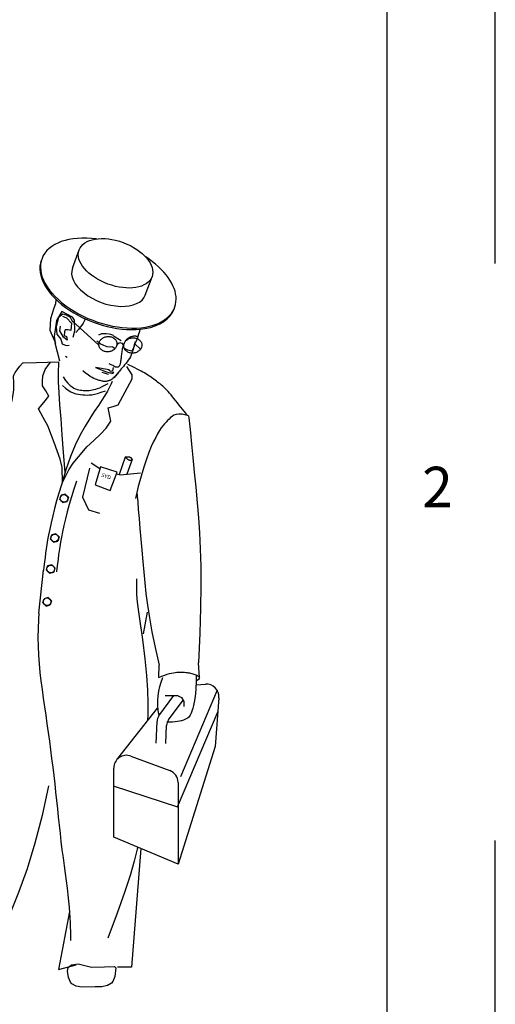
# Model space of a CAD drawing. Extents: x 0 to 544, y 0 to 352.
# Drawn here: x 518 to 544, y 215 to 270 of the extents above; entities that cross this region are included whole.
import ezdxf
from ezdxf.enums import TextEntityAlignment as Align

# ---------------------------------------------------------------- set-up
doc = ezdxf.new("R2010")
doc.units = 0
doc.header["$LTSCALE"] = 8
doc.header["$MEASUREMENT"] = 0
doc.linetypes.add('CENTER', pattern=[2, 1.25, -0.25, 0.25, -0.25])
doc.linetypes.add('PHANTOM', pattern=[2.5, 1.25, -0.25, 0.25, -0.25, 0.25, -0.25])
doc.layers.get('0').update_dxf_attribs({"linetype": 'CONTINUOUS'})
for name, color, linetype in [('C', 2, 'CENTER'), ('PV-2307', 7, 'CONTINUOUS'), ('T', 7, 'CONTINUOUS'), ('TB', 4, 'CONTINUOUS')]:
    doc.layers.add(name, color=color, linetype=linetype)
doc.styles.add('R', font='ROMANS.shx', dxfattribs={"height": 0.06})
doc.styles.add('R0', font='romans.shx')
doc.styles.get("Standard").update_dxf_attribs({"font": 'romans.shx'})
doc.styles.add('T0', font='romant.shx')

# ---------------------------------------------------------------- blocks, each defined once
blk = doc.blocks.new('dtblk')
at = {"layer": 'TB', "linetype": 'PHANTOM'}
blk.add_lwpolyline([(0, 0), (34, 0), (34, 22), (0, 22)], close=True, dxfattribs=at)
at = {"layer": 'TB'}
blk.add_lwpolyline([(0.375, 0.375), (33.625, 0.375), (33.625, 21.625), (0.375, 21.625)], close=True, dxfattribs=at)
at = {"layer": 'T', "width": 0.8}
for tag, p in [('DATE1', (27.648, 2.7225)), ('LOC1', (28.0974, 2.7225)), ('DATE2', (27.648, 2.5991)), ('LOC2', (28.0974, 2.5903))]:
    blk.add_attdef(tag, text='', height=0.09, dxfattribs=at).set_placement(p, align=Align.CENTER)
at = {"layer": 'T'}
blk.add_attdef('CHG', text='', height=0.125, dxfattribs=at).set_placement((27.1477, 2.5991), align=Align.CENTER)
for tag, p in [('REVISION', (28.3602, 2.5903)), ('SIG', (32.8713, 2.5903)), ('APP', (33.3207, 2.5903))]:
    blk.add_attdef(tag, p, '', height=0.1, dxfattribs=at)
at = {"layer": 'TB', "color": 7, "style": 'T0'}
blk.add_text('2', height=0.14, dxfattribs=at).set_placement((33.7993, 15.1554), align=Align.CENTER)
at = {"layer": 'TB', "color": 7, "style": 'R0'}
for tag, p, height in [('FRACTOL', (25.7494, 2.4822), 0.072), ('DECXXTOL', (25.7494, 2.3442), 0.072), ('DECXXXTOL', (25.7494, 2.2122), 0.072), ('ANGTOL', (25.7494, 2.0454), 0.072), ('TITLE1', (27.097, 1.5147), 0.18), ('DWGLIST', (26.2954, 1.3278), 0.072), ('DESNAME', (24.9574, 1.323), 0.072), ('TITLE2', (27.097, 1.2096), 0.18), ('DRNAME', (24.9538, 1.0902), 0.072), ('TITLE3', (27.097, 0.9141), 0.18), ('REF1', (26.0864, 0.9507), 0.072), ('SCALE', (27.3742, 0.6798), 0.072), ('REA', (24.8626, 0.6606), 0.072), ('REF2', (26.0864, 0.644), 0.072), ('DWGNO', (30.739, 0.4892), 0.18), ('DATE', (27.3742, 0.4482), 0.072), ('DESIGNOTE', (24.9046, 0.4242), 0.072), ('REF3', (26.0816, 0.4363), 0.072)]:
    blk.add_attdef(tag, p, '', height=height, dxfattribs=at)
blk.add_attdef('SURTOL', text='', height=0.072, dxfattribs=at).set_placement((25.8082, 1.8954), align=Align.RIGHT)
blk.add_attdef('REV', text='', height=0.18, dxfattribs=at).set_placement((33.3034, 0.4719), align=Align.CENTER)

msp = doc.modelspace()

# ---------------------------------------------------------------- linework, layer by layer
for p, q in [((519.5005, 253.5191), (519.312, 252.9315)), ((519.9427, 253.3245), (519.6553, 252.8386)), ((520.5419, 253.0198), (519.9427, 253.3245)), ((519.312, 252.9315), (519.2839, 252.2923)), ((519.6553, 252.8386), (519.5155, 251.9519)), ((519.771, 252.9942), (519.6313, 252.4769)), ((520.0054, 253.192), (519.771, 252.9942)), ((519.98, 253.0717), (520.2018, 252.9844)), ((520.2081, 253.1269), (520.0054, 253.192)), ((520.2018, 252.9844), (520.4749, 252.688)), ((520.4278, 252.9922), (520.2081, 253.1269)), ((520.5579, 252.7417), (520.4278, 252.9922)), ((522.0062, 251.4613), (520.5233, 252.8232)), ((520.6476, 252.8574), (520.5419, 253.0198)), ((520.6655, 252.2575), (520.6476, 252.8574)), ((519.2839, 252.2923), (519.5873, 251.5828)), ((519.6313, 252.4769), (519.6742, 252.0777)), ((519.8277, 252.2693), (519.8667, 252.5138)), ((520.0417, 251.9116), (519.8277, 252.2693)), ((520.0993, 252.2143), (520.0816, 251.9951)), ((520.132, 252.3162), (520.0993, 252.2143)), ((520.3057, 252.3247), (520.132, 252.3162)), ((520.4488, 252.2788), (520.3057, 252.3247)), ((520.4749, 252.688), (520.4488, 252.2788)), ((520.5819, 251.9149), (520.6655, 252.2575)), ((519.5155, 251.9519), (519.5724, 251.5964)), ((519.6742, 252.0777), (519.8876, 251.8004)), ((519.8876, 251.8004), (519.9725, 251.5323)), ((520.2355, 251.737), (520.0417, 251.9116)), ((520.0816, 251.9951), (520.2128, 251.9531)), ((520.2128, 251.9531), (520.2355, 251.737)), ((522.0798, 251.534), (521.8933, 251.6902)), ((522.8053, 251.9918), (523.2448, 251.7223)), ((524.008, 251.6507), (523.9685, 251.4867)), ((519.8337, 250.5718), (519.5843, 251.5865)), ((519.9725, 251.5323), (520.1944, 251.445)), ((520.1944, 251.445), (520.3489, 251.4757)), ((522.2732, 251.4398), (522.0798, 251.534)), ((522.4639, 251.3786), (522.2732, 251.4398)), ((522.6402, 251.3542), (522.4639, 251.3786)), ((522.7542, 251.3819), (522.6402, 251.3542)), ((522.8045, 251.3336), (522.7542, 251.3819)), ((522.8786, 251.2777), (522.8045, 251.3336)), ((523.6133, 251.1992), (523.4319, 251.2895)), ((523.8279, 251.1304), (523.6133, 251.1992)), ((523.8751, 251.1955), (523.8279, 251.1304)), ((523.929, 251.3227), (523.8751, 251.1955)), ((523.9685, 251.4867), (523.929, 251.3227)), ((524.3153, 251.2456), (523.9989, 251.5362)), ((523.4699, 245.2635), (523.1207, 244.3037)), ((523.8481, 245.1377), (523.5496, 244.3173)), ((521.4907, 244.65), (521.1001, 243.0351)), ((521.5808, 244.9436), (522.0606, 244.6212)), ((522.0916, 244.7234), (521.7911, 243.7324)), ((523.023, 244.4298), (522.0916, 244.7234)), ((522.6324, 243.4021), (523.023, 244.4298)), ((522.9878, 244.3372), (523.2033, 244.283)), ((523.2033, 244.283), (524.315, 244.3931)), ((521.7911, 243.7324), (522.6324, 243.4021)), ((519.8378, 242.9094), (519.9018, 243.1468)), ((519.8378, 242.9094), (520.0101, 242.739)), ((520.1352, 243.2086), (519.9018, 243.1468)), ((520.3084, 243.0362), (520.1352, 243.2086)), ((520.3084, 243.0362), (520.2442, 242.801)), ((521.1001, 243.0351), (521.4306, 242.3378)), ((520.0101, 242.739), (520.2442, 242.801)), ((521.4306, 242.3378), (522.0315, 242.1543)), ((519.3213, 240.7156), (519.3853, 240.953)), ((519.3213, 240.7156), (519.4937, 240.5453)), ((519.6188, 241.0148), (519.3853, 240.953)), ((519.792, 240.8425), (519.6188, 241.0148)), ((519.792, 240.8425), (519.7278, 240.6073)), ((519.4937, 240.5453), (519.7278, 240.6073)), ((519.0948, 238.9948), (519.1587, 239.2322)), ((519.3922, 239.294), (519.1587, 239.2322)), ((519.5654, 239.1216), (519.3922, 239.294)), ((519.5654, 239.1216), (519.5012, 238.8864)), ((518.6753, 236.6151), (518.9297, 238.9951)), ((519.0948, 238.9948), (519.2671, 238.8245)), ((519.2671, 238.8245), (519.5012, 238.8864)), ((519.1946, 237.4754), (518.9611, 237.4136)), ((519.3678, 237.303), (519.1946, 237.4754)), ((524.0901, 237.6391), (524.1234, 237.227)), ((518.8971, 237.1762), (518.9611, 237.4136)), ((518.8971, 237.1762), (519.0695, 237.0059)), ((519.0695, 237.0059), (519.3035, 237.0678)), ((519.3678, 237.303), (519.3035, 237.0678)), ((524.1234, 237.227), (524.3359, 235.7634)), ((524.688, 236.6707), (524.4687, 235.4657)), ((525.3245, 233.0407), (525.3459, 233.7251)), ((527.5777, 233.0408), (527.539, 233.859)), ((527.3973, 232.6449), (527.9136, 232.6799)), ((525.3379, 230.9242), (526.1671, 232.0498)), ((528.5608, 232.3456), (526.5324, 227.5468)), ((525.8678, 230.7014), (526.6742, 231.7962)), ((528.6622, 231.9237), (528.4513, 229.2204)), ((523.0595, 228.5453), (525.2639, 231.3427)), ((526.3609, 225.8839), (528.6139, 231.1689)), ((525.1893, 229.4073), (525.2286, 230.609)), ((525.7258, 229.3897), (525.7584, 230.3862)), ((528.4513, 229.2204), (526.3953, 222.6934)), ((523.7797, 228.6862), (525.9371, 227.8845)), ((522.8316, 224.1996), (522.8316, 228.0271)), ((526.3953, 227.2254), (526.3953, 222.6934)), ((522.801, 227.04), (526.3609, 225.8839)), ((526.3953, 222.6934), (522.8316, 224.1996)), ((524.332, 223.5655), (523.8108, 216.9891)), ((520.3686, 220.0736), (519.7536, 216.8552)), ((519.7536, 216.8552), (520.7405, 217.123)), ((523.8108, 216.9891), (523.0432, 216.9891))]:
    msp.add_line(p, q)
for points in [[(519.6138, 254.0077), (519.5931, 253.7653), (519.508, 253.5172)], [(521.2361, 252.9268), (521.2294, 252.891), (521.2082, 252.8292), (521.1744, 252.76), (521.1256, 252.6798), (521.0593, 252.5849), (520.9732, 252.472), (520.8648, 252.3373), (520.732, 252.1775)], [(524.2798, 252.3483), (524.2527, 252.2322), (524.1921, 252.0141), (524.1391, 251.8579), (524.093, 251.7459), (524.0528, 251.6608), (524.0177, 251.585), (523.9866, 251.5042), (523.9581, 251.4167), (523.9305, 251.3237), (523.9023, 251.2266), (523.872, 251.1269), (523.8378, 251.0258), (523.7983, 250.9247), (523.7519, 250.825), (523.6975, 250.7278), (523.6366, 250.6337), (523.571, 250.5428), (523.5026, 250.4556), (523.4334, 250.3721), (523.3653, 250.2928), (523.3002, 250.2179), (523.2401, 250.1477), (523.1864, 250.0824), (523.1383, 250.0217), (523.0947, 249.9653), (523.0544, 249.9128), (523.016, 249.864), (522.9786, 249.8186), (522.9408, 249.7761), (522.9014, 249.7362), (522.8592, 249.6989), (522.8451, 249.6884)], [(522.8087, 252.0053), (522.6626, 252.0612), (522.5662, 252.0831), (522.4117, 252.099), (522.2553, 252.1041), (522.1477, 252.0893), (521.9788, 252.0274)], [(524.1538, 251.9412), (524.0967, 251.9521), (524.0449, 251.9585), (523.9978, 251.9612), (523.9548, 251.9606), (523.9153, 251.9572), (523.8788, 251.9515), (523.8446, 251.9442), (523.8123, 251.9357), (523.7813, 251.9264), (523.7513, 251.9162), (523.7224, 251.9049), (523.6943, 251.8923), (523.6669, 251.878), (523.6401, 251.8618), (523.6137, 251.8436), (523.5877, 251.8231), (523.5619, 251.8), (523.5365, 251.7745), (523.5117, 251.7467), (523.4875, 251.7167), (523.4643, 251.6847), (523.4421, 251.6507), (523.4211, 251.615), (523.4016, 251.5776), (523.3835, 251.5387), (523.3669, 251.498), (523.3517, 251.4552), (523.3377, 251.4101), (523.3248, 251.3624), (523.3129, 251.3118), (523.3018, 251.258), (523.2916, 251.2007), (523.282, 251.14), (523.273, 251.0764), (523.2644, 251.011), (523.2563, 250.9447), (523.2485, 250.8784), (523.2409, 250.8131), (523.2334, 250.7497), (523.226, 250.6891), (523.2186, 250.6321), (523.211, 250.579), (523.2031, 250.5297), (523.1946, 250.4844), (523.1855, 250.443), (523.1755, 250.4057), (523.1645, 250.3724), (523.1524, 250.3433), (523.1389, 250.3184), (523.1242, 250.2974), (523.1083, 250.2801), (523.0913, 250.2662), (523.0732, 250.2556), (523.0541, 250.248), (523.0341, 250.2431), (523.0132, 250.2408), (522.991, 250.241), (522.9652, 250.2451), (522.933, 250.2545), (522.8918, 250.271), (522.8386, 250.2961), (522.7709, 250.3313), (522.6856, 250.3783), (522.5802, 250.4386)], [(516.5022, 246.7366), (516.5749, 246.9468), (516.591, 246.9858), (516.8552, 247.5414), (517.1194, 248.0971), (517.1391, 248.1519), (517.1998, 248.4172), (517.2743, 248.8463), (517.2847, 249.0178), (517.2774, 249.3846), (517.2702, 249.7514), (517.2806, 249.8015), (517.3591, 249.9458), (517.4654, 250.1009), (517.6261, 250.3089), (517.7609, 250.4667), (517.7869, 250.4877), (517.8015, 250.495), (517.8059, 250.4959), (518.5395, 250.5105), (519.7571, 250.5346)], [(519.7571, 250.5346), (519.7376, 249.8816), (519.7494, 249.4206), (519.7802, 248.8486), (519.8269, 248.1687), (519.8862, 247.3839), (519.955, 246.4971), (520.0302, 245.5114), (520.1085, 244.4298)], [(520.1484, 250.8599), (520.249, 250.7947)], [(519.9921, 243.8495), (519.9575, 244.6789), (519.8505, 245.1389), (519.5137, 246.0676), (519.1768, 246.9962), (518.9168, 247.4636), (518.6567, 247.9309), (518.9436, 248.2886), (519.2306, 248.6464), (519.0562, 248.9274), (518.8818, 249.2083), (518.8701, 249.4465), (518.8997, 249.7584), (519.0198, 250.1129), (519.3263, 250.5286)], [(519.9921, 243.8495), (520.3292, 244.5616), (520.5779, 244.9317), (521.1633, 245.6304), (521.3412, 245.8245), (521.7198, 246.1792), (522.0984, 246.534), (522.4042, 246.8708), (522.6724, 247.2495), (522.5926, 247.6191), (522.5129, 247.9888), (522.7909, 248.0715), (523.0689, 248.1543), (523.4595, 248.8757), (523.8501, 249.5971), (523.8575, 249.8239), (523.5456, 250.2858)], [(523.1084, 249.9908), (523.0051, 249.8624), (522.9183, 249.7611), (522.8457, 249.6832), (522.7851, 249.6252), (522.7341, 249.5833), (522.6905, 249.5539), (522.6521, 249.5332), (522.6164, 249.5175), (522.5817, 249.5039), (522.5473, 249.4918), (522.5131, 249.4813), (522.4789, 249.4725), (522.4445, 249.4654), (522.4099, 249.4603), (522.3747, 249.4572), (522.3388, 249.4562), (522.3019, 249.4574), (522.2635, 249.4609), (522.2228, 249.4668), (522.1791, 249.4751), (522.1318, 249.4861), (522.0801, 249.4996), (522.0233, 249.5159), (521.9608, 249.5351), (521.8916, 249.5576), (521.8148, 249.586), (521.7288, 249.6232), (521.6324, 249.6721), (521.5242, 249.7357), (521.403, 249.8169), (521.2675, 249.9186), (521.1163, 250.0439)], [(522.8005, 250.2234), (522.7563, 250.0448), (522.678, 250.0057), (522.6112, 250.0432), (522.5775, 250.1022), (521.8176, 250.2336), (522.3758, 250.0063), (522.6023, 249.9336), (522.7594, 249.9314), (522.8185, 249.9927), (522.75, 249.9023), (522.696, 249.8812)], [(526.9143, 247.5717), (526.8984, 247.5921), (526.8602, 247.6411), (526.8033, 247.7139), (526.7314, 247.8058), (526.6481, 247.912), (526.5571, 248.0278), (526.4618, 248.1484), (526.3661, 248.269), (526.2729, 248.3858), (526.1827, 248.4977), (526.0952, 248.6045), (526.0103, 248.706), (525.9278, 248.802), (525.8476, 248.8924), (525.7694, 248.9769), (525.6931, 249.0553), (525.6186, 249.1276), (525.5455, 249.1944), (525.4737, 249.2565), (525.403, 249.3147), (525.3332, 249.3698), (525.264, 249.4225), (525.1952, 249.4736), (525.1266, 249.5239), (525.058, 249.5741), (524.9888, 249.6243), (524.9186, 249.6745), (524.8468, 249.7247), (524.7728, 249.775), (524.6961, 249.8252), (524.6163, 249.8754), (524.5327, 249.9256), (524.4444, 249.976), (524.3495, 250.0279), (524.2453, 250.0828), (524.1294, 250.142), (523.9994, 250.2072), (523.8528, 250.2796), (523.6871, 250.3608), (523.6015, 250.4026)], [(522.7426, 249.4461), (522.6884, 249.3286), (522.592, 249.1379), (522.4749, 248.9235), (522.3345, 248.6832), (522.1683, 248.4145), (521.9739, 248.1152), (521.7503, 247.7817), (521.5032, 247.4059), (521.2397, 246.9782), (520.967, 246.4893), (520.6924, 245.9296), (520.4229, 245.2899), (520.1658, 244.5607), (519.9283, 243.7324)], [(520.0184, 249.7148), (520.1587, 249.5169), (520.2877, 249.3602), (520.4065, 249.2395), (520.5164, 249.1494), (520.6186, 249.0846), (520.7145, 249.04), (520.8053, 249.0102), (520.8922, 248.9899), (520.9765, 248.9748), (521.0588, 248.9638), (521.1399, 248.9567), (521.2202, 248.9532), (521.3006, 248.9532), (521.3817, 248.9564), (521.464, 248.9626), (521.5483, 248.9716), (521.6354, 248.9836), (521.7274, 249.0007), (521.8266, 249.0253), (521.9354, 249.0599), (522.056, 249.107), (522.1908, 249.169), (522.3421, 249.2484), (522.5122, 249.3478)], [(522.5446, 249.8452), (522.5338, 249.8432), (522.3192, 249.912), (522.1881, 249.9541)], [(519.9884, 249.2377), (520.144, 249.0899), (520.2953, 248.974), (520.4422, 248.8859), (520.5846, 248.8213), (520.7224, 248.7761), (520.8556, 248.7461), (520.984, 248.727), (521.1076, 248.7147), (521.2271, 248.7061), (521.3469, 248.7028), (521.4721, 248.7074), (521.608, 248.7227), (521.7598, 248.7513), (521.9326, 248.796), (522.1316, 248.8593), (522.362, 248.9441)], [(526.9795, 247.552), (526.8371, 247.5949), (526.6189, 247.6357), (526.4392, 247.6433), (526.2917, 247.623), (526.1698, 247.5802), (526.0672, 247.5203), (525.9775, 247.4486), (525.8942, 247.3705), (525.8118, 247.2899), (525.7284, 247.2041), (525.6431, 247.1091), (525.5549, 247.001), (525.4629, 246.8755), (525.366, 246.7288), (525.2634, 246.5567), (525.154, 246.3552), (525.0371, 246.1198), (524.9129, 245.8441), (524.7815, 245.5213), (524.6434, 245.1447), (524.4989, 244.7073), (524.3483, 244.2026), (524.1919, 243.6235), (524.0301, 242.9634)], [(526.9795, 247.552), (526.9923, 247.434), (527.0269, 247.1108), (527.079, 246.6159), (527.1445, 245.9826), (527.219, 245.2446), (527.2982, 244.435), (527.3781, 243.5875), (527.4542, 242.7353), (527.5227, 241.9004), (527.5803, 241.0586), (527.6243, 240.1741), (527.6517, 239.2111), (527.6598, 238.1339), (527.6456, 236.9066), (527.6063, 235.4936), (527.539, 233.859)], [(523.4758, 245.2635), (523.5188, 245.2143), (523.558, 245.1758), (523.5935, 245.1466), (523.6258, 245.1255), (523.6551, 245.1112), (523.6818, 245.1023), (523.7063, 245.0974), (523.7287, 245.0953), (523.7495, 245.0949), (523.7685, 245.0958), (523.7857, 245.0979), (523.801, 245.1011), (523.8143, 245.1053), (523.8256, 245.1104), (523.8346, 245.1163), (523.8414, 245.1229), (523.8459, 245.13), (523.8481, 245.1377), (523.8483, 245.1458), (523.8464, 245.1542), (523.8427, 245.1629), (523.8372, 245.1719), (523.83, 245.181), (523.8214, 245.1901), (523.8113, 245.1993), (523.8001, 245.2083), (523.7879, 245.217), (523.775, 245.2253), (523.7617, 245.233), (523.7481, 245.24), (523.7346, 245.2462), (523.7212, 245.2513), (523.7083, 245.2553), (523.6955, 245.2584), (523.6828, 245.2606), (523.6699, 245.262), (523.6565, 245.2629), (523.6423, 245.2634), (523.6273, 245.2635), (523.611, 245.2635), (523.5935, 245.2635), (523.575, 245.2635), (523.5561, 245.2635), (523.5371, 245.2635), (523.5185, 245.2635), (523.5008, 245.2635), (523.4845, 245.2635), (523.4699, 245.2635)], [(520.0826, 244.1684), (519.9257, 243.7173), (519.7838, 243.2709), (519.6561, 242.834), (519.5423, 242.4111), (519.4418, 242.0071), (519.354, 241.6266), (519.2784, 241.2744), (519.2145, 240.9551), (519.1614, 240.6709), (519.1173, 240.4139), (519.0797, 240.1737), (519.0466, 239.9398), (519.0156, 239.7016), (518.9845, 239.4488), (518.951, 239.1709), (518.9297, 238.9951)], [(520.7682, 243.93), (520.6145, 243.4881), (520.4781, 243.0591), (520.3551, 242.6378), (520.2451, 242.2291), (520.1477, 241.8378), (520.0626, 241.4689), (519.9892, 241.127), (519.9272, 240.8172), (519.876, 240.5428), (519.8336, 240.2964), (519.7977, 240.0668), (519.7659, 239.842), (519.7357, 239.6104), (519.7051, 239.3611), (519.6717, 239.0838), (519.6503, 238.9076)], [(524.1108, 243.2927), (524.1277, 243.1004), (524.1554, 242.7844), (524.1919, 242.366), (524.2355, 241.8665), (524.2841, 241.3072), (524.3359, 240.7092), (524.3889, 240.0938), (524.4413, 239.4823), (524.4925, 238.889), (524.5479, 238.3003), (524.6143, 237.696), (524.6983, 237.0556), (524.8067, 236.3587), (524.9463, 235.5849), (525.1238, 234.7138), (525.3459, 233.7251)], [(518.6753, 236.6151), (518.6508, 236.2561), (518.6286, 235.7606), (518.6206, 235.2648), (518.6288, 234.7741), (518.652, 234.2886), (518.688, 233.8072), (518.7348, 233.329), (518.7901, 232.8529), (518.8519, 232.3779), (518.9179, 231.9028), (518.9861, 231.4267), (519.0545, 230.9488), (519.1226, 230.4696), (519.1897, 229.9899), (519.2556, 229.5104), (519.3198, 229.032), (519.3818, 228.5554), (519.4413, 228.0815), (519.4978, 227.6109), (519.551, 227.1443), (519.6017, 226.6813), (519.6507, 226.2215), (519.6988, 225.7644), (519.7469, 225.3093), (519.7959, 224.8557), (519.8466, 224.4032), (519.8998, 223.9513), (519.9561, 223.5), (520.0143, 223.0522), (520.073, 222.6116), (520.1306, 222.1815), (520.1856, 221.7655), (520.2365, 221.3671), (520.2819, 220.99), (520.3202, 220.6376), (520.3504, 220.312), (520.3734, 220.0104), (520.3905, 219.7284), (520.4031, 219.4615), (520.4125, 219.2055), (520.4201, 218.9559), (520.4272, 218.7086), (520.4352, 218.459)], [(524.2409, 236.4176), (524.4222, 235.1561), (524.5532, 234.0753), (524.641, 233.1475), (524.6926, 232.3448), (524.7152, 231.6397), (524.7157, 231.0042), (524.7067, 230.6356)], [(525.3245, 233.0407), (525.5002, 233.1158), (525.657, 233.1769), (525.7973, 233.2255), (525.9234, 233.2632), (526.0375, 233.2914), (526.1419, 233.3117), (526.2389, 233.3255), (526.3308, 233.3343), (526.4195, 233.3395), (526.5054, 233.3416), (526.5885, 233.3409), (526.6688, 233.3378), (526.7462, 233.3324), (526.8208, 233.3253), (526.8927, 233.3166), (526.9617, 233.3068), (527.0279, 233.296), (527.0916, 233.284), (527.153, 233.2705), (527.2123, 233.2552), (527.2699, 233.2377), (527.326, 233.2178), (527.3809, 233.195), (527.4348, 233.1692), (527.487, 233.1399), (527.5328, 233.1069), (527.5664, 233.0701), (527.5822, 233.0292), (527.5744, 232.984), (527.5372, 232.9343), (527.4651, 232.8799), (527.3924, 232.8417)], [(527.3964, 233.1876), (527.3922, 232.8223), (527.3781, 232.4511), (527.3563, 232.1401), (527.3283, 231.8817), (527.2955, 231.6688), (527.2594, 231.4939), (527.2215, 231.3496), (527.1832, 231.2286), (527.1455, 231.1244), (527.1072, 231.0347), (527.0668, 230.9577), (527.0227, 230.8919), (526.9733, 230.8359), (526.9171, 230.7879), (526.8524, 230.7465), (526.7777, 230.7102), (526.6916, 230.6775), (526.5941, 230.6485), (526.4852, 230.6234), (526.3651, 230.6023), (526.2339, 230.5856), (526.0917, 230.5734), (525.9387, 230.5659), (525.7751, 230.5634)], [(525.3449, 230.9337), (525.2979, 231.2227), (525.2732, 231.5015), (525.27, 231.7715), (525.2876, 232.0341), (525.3251, 232.2909), (525.3818, 232.5433), (525.4569, 232.7927), (525.5498, 233.0407)], [(525.6849, 232.0498), (526.3609, 232.0498), (526.5862, 231.9397), (526.7213, 231.7195), (526.7213, 231.4442)], [(519.2054, 227.0307), (518.8518, 225.3852), (518.4533, 223.8581), (518.0164, 222.4422), (517.5475, 221.1304), (517.0532, 219.9156), (516.54, 218.7905), (516.0142, 217.7482), (515.4825, 216.7814)], [(524.1579, 223.639), (524.1347, 223.5245), (523.9661, 222.8565), (523.7324, 222.0666), (523.419, 221.1178), (523.0114, 219.9732), (522.4949, 218.5958)]]:
    msp.add_lwpolyline(points)
for points in [[(523.0054, 251.5837, -0.1149117), (522.9881, 251.4222, -0.1038455), (522.8955, 251.2687, -0.0912629), (522.7482, 251.1592, -0.0840006), (522.5573, 251.1023, -0.0840006), (522.3583, 251.1114, -0.0912629), (522.1889, 251.1821, -0.1038455), (522.062, 251.3088, -0.1149117), (522.0062, 251.4613, -0.1149117), (522.0235, 251.6228, -0.1038455), (522.1161, 251.7764, -0.0912629), (522.2634, 251.8858, -0.0840006), (522.4543, 251.9427, -0.0840006), (522.6533, 251.9336, -0.0912629), (522.8227, 251.8629, -0.1038455), (522.9496, 251.7363, -0.1149117)], [(524.3849, 251.5103, -0.1149117), (524.3676, 251.3488, -0.1038455), (524.275, 251.1953, -0.0912629), (524.1277, 251.0858, -0.0840006), (523.9368, 251.0289, -0.0840006), (523.7378, 251.038, -0.0912629), (523.5684, 251.1087, -0.1038455), (523.4415, 251.2354, -0.1149117), (523.3857, 251.3879, -0.1149117), (523.403, 251.5494, -0.1038455), (523.4956, 251.7029, -0.0912629), (523.6429, 251.8124, -0.0840006), (523.8338, 251.8693, -0.0840006), (524.0328, 251.8602, -0.0912629), (524.2022, 251.7895, -0.1038455), (524.3291, 251.6629, -0.1149117)]]:
    msp.add_lwpolyline(points, format="xyb", close=True)
msp.add_lwpolyline([(520.5061, 216.0552), (520.4291, 216.1505), (520.3155, 216.4184), (520.2547, 216.7736), (520.3046, 216.9686), (520.4802, 217.1153), (520.8511, 217.1629), (521.2198, 217.0785), (521.5884, 216.994), (522.322, 217.0086), (522.8723, 217.0195), (522.947, 216.9477), (522.8832, 216.4692), (522.7784, 216.1946), (522.707, 216.0988), (522.4788, 215.9627), (522.1604, 215.9045), (521.7936, 215.8972), (521.06, 215.8827), (520.7395, 215.9282)], close=True)
for centre in [(520.073, 242.9739), (519.5565, 240.7802), (519.33, 239.0593), (519.1323, 237.2407)]:
    msp.add_circle(centre, 0.2109)
for centre, radius, start, end in [((523.1916, 251.3839), 0.2056, 20.67638, 163.95247), ((539.1752, 237.9378), 15.0881, 177.82348, 181.13442), ((527.9612, 231.9784), 0.7031, 355.54004, 93.88069), ((525.7908, 230.5906), 0.5625, 143.62248, 178.12479), ((526.3206, 230.3678), 0.5625, 143.62248, 178.12479), ((523.5347, 228.0271), 0.7031, 69.61415, 180), ((525.6922, 227.2254), 0.7031, 0, 69.61415)]:
    msp.add_arc(centre, radius, start, end)
at = {"layer": 'PV-2307', "extrusion": (0.243289, 0.663935, 0.707107)}
for p, q in [((520.5315, 255.7276, -1.6013), (520.905, 256.7467, -1.4151)), ((524.5782, 254.2448, -1.6013), (524.9516, 255.2638, -1.4151))]:
    msp.add_line(p, q, dxfattribs=at)
at = {"layer": 'PV-2307', "extrusion": (-0.058182, -0.158778, 0.985599)}
for centre, major_axis, start_param, end_param in [((522.5261, 254.9076, -1.6156), (-3.6854, 1.3505), -1.1918309, 2.3561945), ((522.4949, 254.8224, -1.6312), (3.6854, -1.3505), -3.1415927, -0.7853982), ((522.5261, 254.9076, -1.6156), (-3.6854, 1.3505), 2.3561945, 4.3334235), ((522.5549, 254.9862, -1.6013), (2.0233, -0.7414), -3.1415927, 0), ((522.4949, 254.8224, -1.6312), (3.6854, -1.3505), -0.7853982, 0)]:
    msp.add_ellipse(centre, major_axis=major_axis, ratio=0.5773503, start_param=start_param, end_param=end_param, dxfattribs=at)
msp.add_ellipse((522.9283, 256.0053, -1.4151), major_axis=(-2.0233, 0.7414), ratio=0.5773503, dxfattribs=at)

# ---------------------------------------------------------------- block references
at = {"layer": 'C', "xscale": 16, "yscale": 16, "zscale": 16}
msp.add_blockref('dtblk', (0, 0), dxfattribs=at)

# ---------------------------------------------------------------- texts
at = {"style": 'R', "oblique": 350, "text_generation_flag": 6, "width": 1.015427}
msp.add_text('SYD', height=0.22158, rotation=162.27506, dxfattribs=at).set_placement((522.1111, 244.1822))

doc.saveas('drawing.dxf')
